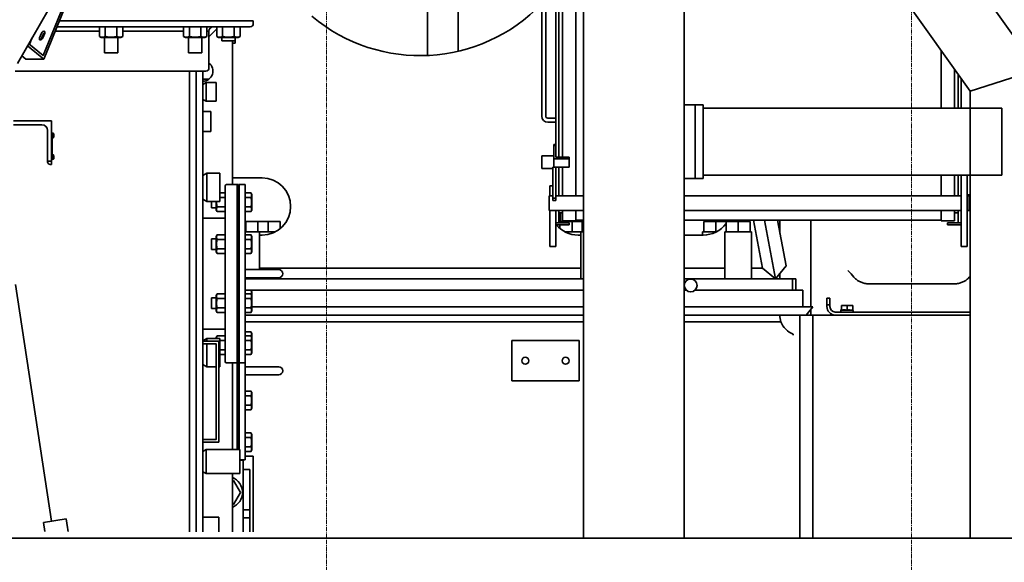
# Model space of a CAD drawing. Extents: x -23615 to 10095, y 8736 to 34708.
# Drawn here: x -8889 to -7424, y 18750 to 19557 of the extents above; entities that cross this region are included whole.
import ezdxf

# ---------------------------------------------------------------- set-up
doc = ezdxf.new("R2010")
doc.units = 0
doc.header["$LTSCALE"] = 5
doc.linetypes.add('CENTER', pattern=[2, 1.25, -0.25, 0.25, -0.25])
for name, color, linetype, lineweight in [('CENT001', 213, 'CENTER', 13), ('DIM001', 255, 'CONTINUOUS', 18), ('LINE002', 4, 'CONTINUOUS', 35)]:
    doc.layers.add(name, color=color, linetype=linetype, lineweight=lineweight)

# ---------------------------------------------------------------- blocks, each defined once
blk = doc.blocks.new('A$C29ae5b30')
at = {"layer": 'LINE002', "extrusion": (-1e-16, 0, -1)}
for p, q in [((-376.8, 8893.5), (-376.8, 6992.9)), ((-376.8, 6992.9), (-376.8, 8893.5)), ((-226.8, 8893.5), (-226.8, 6992.9)), ((-226.8, 6992.9), (-226.8, 8893.5)), ((-388.1, 8839), (-388.1, 7502.2)), ((298.2, 7690), (-94.8, 8243.1)), ((198.2, 7658.1), (-146.4, 8143.1)), ((-1218.4, 7699.4), (-1108.4, 7890.6)), ((-608.9, 7858.5), (-608.9, 7711.2)), ((-1140.9, 7808.3), (-1180.3, 7711.4)), ((-1179.3, 7705.9), (-1137, 7809.9)), ((-562.9, 7816.1), (-562.9, 7717.5)), ((-438.9, 7621), (-438.9, 7810.7)), ((-432.9, 7810.7), (-432.9, 7621)), ((-417.9, 7560.2), (-417.9, 7793.6)), ((-413.4, 7793.6), (-413.4, 7560.1)), ((-408.1, 7560.1), (-408.1, 7793.6)), ((-1156.1, 7763), (-867.8, 7763)), ((-1156.1, 7763), (-867.8, 7763)), ((-867.8, 7763), (-867.8, 7758.5)), ((-867.8, 7763), (-867.8, 7758.5)), ((-867.8, 7763), (-867.8, 7758.5)), ((-867.8, 7763), (-867.8, 7758.5)), ((-1162.4, 7747.5), (-1096.6, 7747.5)), ((-1159.8, 7754), (-872.3, 7754)), ((-1159.8, 7754), (-872.3, 7754)), ((-1096.6, 7754), (-1096.6, 7739.6)), ((-1087.9, 7754), (-1087.9, 7739.6)), ((-1070.6, 7754), (-1070.6, 7739.6)), ((-1061.9, 7754), (-1061.9, 7739.6)), ((-1061.9, 7747.5), (-971.6, 7747.5)), ((-971.6, 7754), (-971.6, 7739.6)), ((-962.9, 7754), (-962.9, 7739.6)), ((-945.6, 7754), (-945.6, 7739.6)), ((-936.9, 7754), (-936.9, 7739.6)), ((-936.9, 7747.5), (-933.8, 7747.5)), ((-922.1, 7750.7), (-933.8, 7739)), ((-933.8, 7747.5), (-933.8, 7692.5)), ((-933.8, 7747.5), (-933.8, 7692.5)), ((-933.8, 7747.5), (-933.8, 7692.5)), ((-933.8, 7747.5), (-933.8, 7692.5)), ((-922.1, 7754), (-922.1, 7739.6)), ((-913.4, 7754), (-913.4, 7739.6)), ((-896.1, 7754), (-896.1, 7739.6)), ((-887.4, 7754), (-887.4, 7739.6)), ((-1196.9, 7736.8), (-1200.6, 7727.7)), ((-1182.9, 7744.3), (-1185.7, 7737.3)), ((-1183.3, 7735.3), (-1180.4, 7742.3)), ((-1180.8, 7737.3), (-1177.9, 7744.3)), ((-1093.8, 7738), (-1096.6, 7739.6)), ((-1093.8, 7738), (-1064.8, 7738)), ((-1089.3, 7715.3), (-1089.3, 7738)), ((-1069.3, 7715.3), (-1069.3, 7738)), ((-1064.8, 7738), (-1061.9, 7739.6)), ((-968.8, 7738), (-971.6, 7739.6)), ((-968.8, 7738), (-939.8, 7738)), ((-964.3, 7715.3), (-964.3, 7738)), ((-944.3, 7715.3), (-944.3, 7738)), ((-939.8, 7738), (-936.9, 7739.6)), ((-919.3, 7738), (-922.1, 7739.6)), ((-919.3, 7738), (-890.3, 7738)), ((-914.8, 7733), (-914.8, 7738)), ((-914.8, 7733), (-904.8, 7733)), ((-904.8, 7733), (-894.8, 7733)), ((-898.8, 7733), (-898.8, 7519)), ((-894.8, 7733), (-894.8, 7738)), ((-894.8, 7733), (-894.8, 7729.7)), ((-890.3, 7738), (-887.4, 7739.6)), ((-1203.4, 7725.4), (-1179.3, 7705.9)), ((-1180.4, 7711.4), (-1201.6, 7728.6)), ((-898.8, 7729.7), (-894.8, 7729.7)), ((154.9, 7633), (154.9, 7719)), ((-1212, 7710.5), (-1206.2, 7705.9)), ((-1206.2, 7705.9), (-1179.3, 7705.9)), ((-1089.3, 7715.3), (-1079.3, 7715.3)), ((-1079.3, 7715.3), (-1069.3, 7715.3)), ((-964.3, 7715.3), (-954.3, 7715.3)), ((-954.3, 7715.3), (-944.3, 7715.3)), ((-1221.8, 7688), (-938.3, 7688)), ((-962.8, 6992.9), (-962.8, 7688)), ((-962.8, 6992.9), (-962.8, 7688)), ((-952.8, 6992.9), (-952.8, 7688)), ((-952.8, 6992.9), (-952.8, 7688)), ((-942.8, 6992.9), (-942.8, 7688)), ((-942.8, 6992.9), (-942.8, 7688)), ((174.9, 7690.9), (174.9, 7633)), ((298.2, 7690), (198.2, 7658.1)), ((198.2, 7658.1), (298.2, 7690)), ((-933.8, 7676), (-942.8, 7676)), ((180.2, 7633), (180.2, 7683.4)), ((184.7, 7677.1), (184.7, 7633)), ((-937.8, 7671), (-942.8, 7668.1)), ((-937.8, 7643), (-937.8, 7671)), ((-922.8, 7671), (-937.8, 7671)), ((-922.8, 7643), (-922.8, 7671)), ((198.2, 7658.1), (198.2, 6992.9)), ((198.2, 6992.9), (198.2, 7658.1)), ((-937.8, 7643), (-942.8, 7645.9)), ((-922.8, 7643), (-937.8, 7643)), ((-226.8, 7638), (-210.8, 7638)), ((-210.8, 7638), (-198.8, 7638)), ((-210.8, 7638), (-198.8, 7638)), ((-210.8, 7638), (-210.8, 7528)), ((-198.8, 7638), (-198.8, 7633)), ((-198.8, 7638), (-198.8, 7633)), ((-198.8, 7533), (-198.8, 7633)), ((198.2, 7633), (-198.8, 7633)), ((-198.8, 7633), (-198.8, 7533)), ((-198.8, 7633), (245.2, 7633)), ((198.2, 7533), (198.2, 7633)), ((245.2, 7633), (245.2, 7533)), ((-1167.8, 7614.1), (-1224.2, 7614.1)), ((-1167.8, 7554.1), (-1167.8, 7614.1)), ((-930.8, 7628), (-942.8, 7628)), ((-930.8, 7598), (-930.8, 7628)), ((-429.9, 7618), (-417.9, 7618)), ((-1224.2, 7608.1), (-1182.3, 7608.1)), ((-1173.8, 7599.6), (-1173.8, 7554.1)), ((-417.9, 7612), (-429.9, 7612)), ((-1166.8, 7596.1), (-1167.8, 7596.1)), ((-1166.8, 7592.1), (-1166.8, 7596.1)), ((-1166.8, 7595.6), (-1165.6, 7595.6)), ((-1166.8, 7592.1), (-1166.8, 7560.1)), ((-1166.8, 7588.6), (-1165.6, 7588.7)), ((-930.8, 7598), (-942.8, 7598)), ((-420.9, 7578.6), (-417.9, 7578.6)), ((-420.9, 7577.4), (-420.9, 7578.6)), ((-420.9, 7577.4), (-417.9, 7577.4)), ((-420.9, 7557.5), (-420.9, 7577.4)), ((-1166.8, 7556.1), (-1167.8, 7556.1)), ((-1166.8, 7563.6), (-1165.6, 7563.6)), ((-1166.8, 7556.1), (-1166.8, 7560.1)), ((-1166.8, 7556.6), (-1165.6, 7556.7)), ((-438.9, 7562), (-420.9, 7562)), ((-438.9, 7543), (-438.9, 7562)), ((-397.9, 7557.5), (-420.9, 7557.5)), ((-420.9, 7557.5), (-420.9, 7545)), ((-417.9, 7560.1), (-417.9, 7560.2)), ((-417.9, 7560.1), (-397.9, 7560.1)), ((-397.9, 7560.1), (-397.9, 7557.5)), ((-397.9, 7557.5), (-397.9, 7545)), ((-1173.8, 7554.1), (-1167.8, 7554.1)), ((-1173.8, 7553.1), (-1173.8, 7554.1)), ((-1169.8, 7549.1), (-1167.8, 7549.1)), ((-1167.8, 7554.1), (-1167.8, 7549.1)), ((-438.9, 7543), (-422.4, 7543)), ((-422.4, 7545.2), (-420.9, 7545.2)), ((-422.4, 7545.2), (-422.4, 7499)), ((-397.9, 7545), (-420.9, 7545)), ((-417.9, 7522.3), (-417.9, 7545)), ((-413.4, 7545), (-413.4, 7502.2)), ((-408.1, 7502.2), (-408.1, 7545)), ((-936.8, 7536), (-942.8, 7532.5)), ((-936.8, 7494), (-936.8, 7536)), ((-917.8, 7536), (-936.8, 7536)), ((-917.8, 7494), (-917.8, 7536)), ((-898.8, 7529), (-854.8, 7529)), ((-898.8, 7529), (-854.8, 7529)), ((-226.8, 7528), (-210.8, 7528)), ((-210.8, 7528), (-198.8, 7528)), ((-210.8, 7528), (-198.8, 7528)), ((-198.8, 7533), (-198.8, 7528)), ((198.2, 7533), (-198.8, 7533)), ((-198.8, 7533), (245.2, 7533)), ((-198.8, 7533), (-198.8, 7528)), ((154.9, 7502.2), (154.9, 7533)), ((174.9, 7533), (174.9, 7502.2)), ((180.2, 7502.2), (180.2, 7533)), ((184.7, 7533), (184.7, 7524.4)), ((193.7, 7461.5), (193.7, 7533)), ((-909.8, 7517), (-909.8, 7386.5)), ((-907.8, 7519), (-891.8, 7519)), ((-891.8, 7519), (-891.8, 7386.5)), ((-891.8, 7386.5), (-891.8, 7519)), ((-889.6, 7519), (-891.1, 7519)), ((-891.1, 7254), (-891.1, 7519)), ((-889.6, 7254), (-889.6, 7519)), ((-889, 7254), (-889, 7519)), ((-889, 7519), (-880, 7519)), ((-880, 7254), (-880, 7519)), ((-426.9, 7517), (-426.9, 7502.2)), ((-426.9, 7517), (-422.4, 7517)), ((-417.9, 7499), (-417.9, 7522.3)), ((184.7, 7524.4), (184.7, 7461.5)), ((-936.8, 7494), (-942.8, 7497.5)), ((-909.8, 7506.6), (-917.8, 7506.6)), ((-909.8, 7499.7), (-917.8, 7499.7)), ((-891.8, 7500.7), (-891.1, 7500.7)), ((-889.6, 7500.7), (-889, 7500.7)), ((-880, 7506.6), (-871.3, 7506.6)), ((-880, 7499.7), (-871.3, 7499.7)), ((-870, 7504.2), (-871.3, 7506.6)), ((-870, 7504.2), (-870, 7481.2)), ((-427.9, 7481.3), (-427.9, 7502.2)), ((-427.9, 7502.2), (-422.4, 7502.2)), ((-422.4, 7499), (-417.9, 7499)), ((-422.4, 7499), (-422.4, 7495.5)), ((-417.9, 7502.2), (-376.8, 7502.2)), ((-417.9, 7495.5), (-417.9, 7499)), ((-226.8, 7502.2), (184.7, 7502.2)), ((193.7, 7504), (198.2, 7504)), ((193.7, 7502.2), (196.7, 7502.2)), ((196.7, 7502.2), (196.7, 7481.3)), ((-917.8, 7494), (-936.8, 7494)), ((-930, 7494), (-930, 7492.7)), ((-930, 7492.7), (-930, 7484.7)), ((-930, 7484.7), (-922.8, 7484.7)), ((-922.8, 7494), (-922.8, 7481.2)), ((-909.8, 7485.8), (-921.4, 7485.8)), ((-891.8, 7484.7), (-891.1, 7484.7)), ((-889.6, 7484.7), (-889, 7484.7)), ((-880, 7485.8), (-871.3, 7485.8)), ((-422.4, 7495.5), (-417.9, 7495.5)), ((-942.8, 7469.1), (-909.8, 7469.1)), ((-922.8, 7481.2), (-921.4, 7478.9)), ((-909.8, 7478.9), (-921.4, 7478.9)), ((-880, 7478.9), (-871.3, 7478.9)), ((-870, 7481.2), (-871.3, 7478.9)), ((-427.9, 7480.5), (-427.9, 7481.3)), ((-427.9, 7480.5), (-376.8, 7480.5)), ((-426.9, 7480.5), (-426.9, 7452)), ((-417.9, 7462.5), (-417.9, 7480.5)), ((-413.4, 7480.5), (-413.4, 7462)), ((-408.1, 7477), (-413.4, 7477)), ((-411.1, 7477), (-411.1, 7464)), ((-408.1, 7465), (-408.1, 7480.5)), ((-388.1, 7480.5), (-388.1, 7465)), ((-226.8, 7480.5), (184.7, 7480.5)), ((154.9, 7465), (154.9, 7480.5)), ((174.9, 7480.5), (174.9, 7465)), ((180.2, 7477), (174.9, 7477)), ((180.2, 7462), (180.2, 7480.5)), ((193.7, 7480.5), (196.7, 7480.5)), ((196.7, 7481.3), (196.7, 7480.5)), ((-880, 7464), (-878.8, 7464)), ((-880, 7464), (-878.8, 7464)), ((-878.8, 7464), (-860.8, 7464)), ((-878.8, 7449), (-878.8, 7464)), ((-878.8, 7464), (-860.8, 7464)), ((-878.8, 7449), (-878.8, 7464)), ((-860.8, 7449), (-860.8, 7464)), ((-860.8, 7464), (-845.8, 7464)), ((-860.8, 7464), (-845.8, 7464)), ((-860.8, 7449), (-860.8, 7464)), ((-845.8, 7464), (-827.8, 7464)), ((-845.8, 7449), (-845.8, 7464)), ((-845.8, 7464), (-827.8, 7464)), ((-845.8, 7449), (-845.8, 7464)), ((-827.8, 7453.7), (-827.8, 7464)), ((-827.8, 7453.7), (-827.8, 7464)), ((-417.9, 7462.5), (-417.9, 7452)), ((-417.9, 7462), (-397.9, 7462)), ((-413.4, 7462), (-417.9, 7462)), ((-397.9, 7459), (-417.9, 7459)), ((-413.4, 7462), (-397.9, 7462)), ((-411.8, 7464), (-393.8, 7464)), ((-411.8, 7462), (-411.8, 7464)), ((-411.8, 7464), (-393.8, 7464)), ((-411.8, 7462), (-411.8, 7464)), ((-411.8, 7453.7), (-411.8, 7459)), ((-411.8, 7453.7), (-411.8, 7459)), ((-388.1, 7465), (-408.1, 7465)), ((-397.9, 7462), (-397.9, 7459)), ((-397.9, 7462), (-397.9, 7462)), ((-393.8, 7464), (-378.8, 7464)), ((-393.8, 7449), (-393.8, 7464)), ((-393.8, 7464), (-378.8, 7464)), ((-393.8, 7449), (-393.8, 7464)), ((-376.8, 7466), (-388.1, 7466)), ((-378.8, 7464), (-376.8, 7464)), ((-378.8, 7449), (-378.8, 7464)), ((-378.8, 7464), (-376.8, 7464)), ((-378.8, 7449), (-378.8, 7464)), ((154.9, 7466), (-226.8, 7466)), ((-197.8, 7464), (-179.8, 7464)), ((-197.8, 7449), (-197.8, 7464)), ((-197.8, 7464), (-179.8, 7464)), ((-197.8, 7449), (-197.8, 7464)), ((-179.8, 7464), (-164.8, 7464)), ((-179.8, 7449), (-179.8, 7464)), ((-179.8, 7464), (-164.8, 7464)), ((-179.8, 7449), (-179.8, 7464)), ((-164.8, 7464), (-146.8, 7464)), ((-164.8, 7449), (-164.8, 7464)), ((-164.8, 7464), (-146.8, 7464)), ((-164.8, 7449), (-164.8, 7464)), ((-146.8, 7464), (-128.8, 7464)), ((-146.8, 7449), (-146.8, 7464)), ((-146.8, 7464), (-128.8, 7464)), ((-146.8, 7449), (-146.8, 7464)), ((-128.8, 7449), (-128.8, 7464)), ((-128.8, 7449), (-128.8, 7464)), ((-110.5, 7394.9), (-123.9, 7466)), ((-110.5, 7394.9), (-123.9, 7466)), ((-91.3, 7379), (-107.7, 7466)), ((-91.3, 7379), (-107.7, 7466)), ((-88.3, 7466), (-75.5, 7398.2)), ((-88.3, 7466), (-75.5, 7398.2)), ((-84.6, 7466), (-84.6, 7446.3)), ((-38.6, 7466), (-38.6, 7337)), ((174.9, 7465), (154.9, 7465)), ((180.2, 7462), (164.7, 7462)), ((164.7, 7462), (164.7, 7462)), ((184.7, 7462), (164.7, 7462)), ((164.7, 7462), (164.7, 7459)), ((164.7, 7459), (184.7, 7459)), ((184.7, 7462), (180.2, 7462)), ((184.7, 7427), (184.7, 7461.5)), ((193.7, 7461.5), (193.7, 7427)), ((-930, 7438.5), (-930, 7430.5)), ((-930, 7438.5), (-922.8, 7438.5)), ((-922.8, 7442), (-921.4, 7444.4)), ((-922.8, 7442), (-922.8, 7419)), ((-909.8, 7444.4), (-921.4, 7444.4)), ((-891.8, 7438.5), (-891.1, 7438.5)), ((-889.6, 7438.5), (-889, 7438.5)), ((-880, 7449), (-878.8, 7449)), ((-880, 7449), (-878.8, 7449)), ((-880, 7444.4), (-871.3, 7444.4)), ((-878.8, 7449), (-877.3, 7449)), ((-878.8, 7449), (-877.3, 7449)), ((-877.3, 7449), (-862.2, 7449)), ((-877.3, 7449), (-862.2, 7449)), ((-870, 7442), (-871.3, 7444.4)), ((-870, 7442), (-870, 7419)), ((-862.2, 7449), (-860.8, 7449)), ((-862.2, 7449), (-860.8, 7449)), ((-860.8, 7449), (-858.8, 7449)), ((-860.8, 7449), (-858.8, 7449)), ((-858.8, 7449), (-858.8, 7392.5)), ((-858.8, 7449), (-847.2, 7449)), ((-858.8, 7449), (-847.2, 7449)), ((-858.8, 7449), (-858.8, 7392.5)), ((-854.8, 7444), (-858.8, 7444)), ((-854.8, 7444), (-858.8, 7444)), ((-847.2, 7449), (-845.8, 7449)), ((-847.2, 7449), (-845.8, 7449)), ((-845.8, 7449), (-844.3, 7449)), ((-845.8, 7449), (-844.3, 7449)), ((-844.3, 7449), (-834.8, 7449)), ((-844.3, 7449), (-834.8, 7449)), ((-426.9, 7427), (-426.9, 7452)), ((-417.9, 7452), (-417.9, 7427)), ((-404.8, 7449), (-395.2, 7449)), ((-404.8, 7449), (-395.2, 7449)), ((-395.2, 7449), (-393.8, 7449)), ((-395.2, 7449), (-393.8, 7449)), ((-393.8, 7449), (-392.3, 7449)), ((-393.8, 7449), (-392.3, 7449)), ((-392.3, 7449), (-380.8, 7449)), ((-392.3, 7449), (-380.8, 7449)), ((-380.8, 7444), (-384.8, 7444)), ((-380.8, 7444), (-384.8, 7444)), ((-380.8, 7449), (-378.8, 7449)), ((-380.8, 7449), (-380.8, 7379)), ((-380.8, 7449), (-378.8, 7449)), ((-380.8, 7449), (-380.8, 7379)), ((-378.8, 7449), (-377.3, 7449)), ((-378.8, 7449), (-377.3, 7449)), ((-377.3, 7449), (-376.8, 7449)), ((-377.3, 7449), (-376.8, 7449)), ((-198.8, 7444), (-226.8, 7444)), ((-198.8, 7444), (-226.8, 7444)), ((-199.8, 7449), (-197.8, 7449)), ((-199.8, 7449), (-199.8, 7444)), ((-199.8, 7449), (-197.8, 7449)), ((-199.8, 7449), (-199.8, 7444)), ((-197.8, 7449), (-196.3, 7449)), ((-197.8, 7449), (-196.3, 7449)), ((-196.3, 7449), (-181.2, 7449)), ((-196.3, 7449), (-181.2, 7449)), ((-181.2, 7449), (-179.8, 7449)), ((-181.2, 7449), (-179.8, 7449)), ((-179.8, 7449), (-178.8, 7449)), ((-179.8, 7449), (-178.8, 7449)), ((-166.8, 7449), (-164.8, 7449)), ((-166.8, 7449), (-166.8, 7379)), ((-166.8, 7449), (-164.8, 7449)), ((-166.8, 7449), (-166.8, 7379)), ((-164.8, 7449), (-163.3, 7449)), ((-164.8, 7449), (-163.3, 7449)), ((-163.3, 7449), (-148.2, 7449)), ((-163.3, 7449), (-148.2, 7449)), ((-148.2, 7449), (-146.8, 7449)), ((-148.2, 7449), (-146.8, 7449)), ((-146.8, 7449), (-145.3, 7449)), ((-146.8, 7449), (-145.3, 7449)), ((-145.3, 7449), (-130.2, 7449)), ((-145.3, 7449), (-130.2, 7449)), ((-130.2, 7449), (-128.8, 7449)), ((-130.2, 7449), (-128.8, 7449)), ((-128.8, 7449), (-126.8, 7449)), ((-128.8, 7449), (-126.8, 7449)), ((-126.8, 7449), (-126.8, 7379)), ((-126.8, 7449), (-126.8, 7379)), ((-930, 7430.5), (-930, 7422.5)), ((-909.8, 7437.4), (-921.4, 7437.4)), ((-880, 7437.4), (-871.3, 7437.4)), ((-417.9, 7427), (-426.9, 7427)), ((184.7, 7427), (193.7, 7427)), ((-930, 7422.5), (-922.8, 7422.5)), ((-922.8, 7419), (-921.4, 7416.7)), ((-909.8, 7423.6), (-921.4, 7423.6)), ((-909.8, 7416.7), (-921.4, 7416.7)), ((-891.8, 7422.5), (-891.1, 7422.5)), ((-889.6, 7422.5), (-889, 7422.5)), ((-880, 7423.6), (-871.3, 7423.6)), ((-880, 7416.7), (-871.3, 7416.7)), ((-870, 7419), (-871.3, 7416.7)), ((-858.8, 7394.9), (-380.8, 7394.9)), ((-858.8, 7394.9), (-380.8, 7394.9)), ((-226.8, 7394.9), (-166.8, 7394.9)), ((-226.8, 7394.9), (-166.8, 7394.9)), ((-126.8, 7394.9), (-110.5, 7394.9)), ((-126.8, 7394.9), (-110.5, 7394.9)), ((-91.3, 7379), (-110.5, 7394.9)), ((-91.3, 7379), (-110.5, 7394.9)), ((-91.3, 7379), (-75.5, 7398.2)), ((-91.3, 7379), (-75.5, 7398.2)), ((-909.8, 7386.5), (-909.8, 7256)), ((-891.8, 7254), (-891.8, 7386.5)), ((-891.8, 7254), (-891.8, 7386.5)), ((-850, 7392.5), (-880, 7392.5)), ((-850, 7380.5), (-880, 7380.5)), ((-858.8, 7380.5), (-858.8, 7379)), ((-858.8, 7380.5), (-858.8, 7379)), ((-830, 7392.5), (-850, 7392.5)), ((-850, 7380.5), (-830, 7380.5)), ((-84.6, 7387.1), (-84.6, 7379)), ((-1221.3, 7370.6), (-1167.9, 7018.2)), ((-1221.3, 7370.6), (-1167.9, 7018.2)), ((-880, 7379), (-376.8, 7379)), ((-880, 7379), (-376.8, 7379)), ((-226.8, 7379), (-65.8, 7379)), ((-226.8, 7379), (-65.8, 7379)), ((-65.8, 7379), (-60.8, 7379)), ((-65.8, 7379), (-65.8, 7362)), ((-65.8, 7379), (-60.8, 7379)), ((-65.8, 7379), (-65.8, 7362)), ((-60.8, 7379), (-60.8, 7362)), ((-60.8, 7379), (-60.8, 7362)), ((69.4, 7371.5), (47.5, 7371.5)), ((83.5, 7371.5), (69.4, 7371.5)), ((139, 7371.5), (83.5, 7371.5)), ((153.1, 7371.5), (139, 7371.5)), ((175, 7371.5), (153.1, 7371.5)), ((-930, 7350.5), (-930, 7342.5)), ((-930, 7350.5), (-922.8, 7350.5)), ((-922.8, 7354), (-921.4, 7356.3)), ((-922.8, 7354), (-922.8, 7331)), ((-909.8, 7356.3), (-921.4, 7356.3)), ((-891.8, 7350.5), (-891.1, 7350.5)), ((-889.6, 7350.5), (-889, 7350.5)), ((-880, 7362.1), (-871.3, 7362.1)), ((-880, 7356.3), (-871.3, 7356.3)), ((-870, 7359.7), (-871.3, 7362.1)), ((-871.3, 7362), (-376.8, 7362)), ((-870, 7354), (-871.3, 7356.3)), ((-870, 7359.7), (-870, 7354)), ((-870, 7354), (-870, 7331)), ((-226.8, 7362), (-223.7, 7362)), ((-210.8, 7362), (-80.8, 7362)), ((-80.8, 7362), (-50.8, 7362)), ((-50.8, 7362), (-50.8, 7337)), ((-930, 7342.5), (-930, 7334.5)), ((-909.8, 7349.4), (-921.4, 7349.4)), ((-880, 7349.4), (-871.3, 7349.4)), ((-870, 7337), (-376.8, 7337)), ((-226.8, 7337), (-35.8, 7337)), ((-45.8, 7325), (-35.8, 7337)), ((-14.8, 7340), (-14.8, 7350)), ((-10.3, 7350), (-14.8, 7350)), ((-14.8, 7340), (-14.8, 7337.5)), ((-10.3, 7340), (-14.8, 7340)), ((-10.3, 7350), (-10.3, 7340)), ((-10.3, 7337.5), (-10.3, 7340)), ((15.2, 7339), (6.7, 7339)), ((6.7, 7339), (6.7, 7332)), ((23.7, 7339), (15.2, 7339)), ((15.2, 7339), (15.2, 7332)), ((23.7, 7339), (23.7, 7332)), ((-930, 7334.5), (-922.8, 7334.5)), ((-922.8, 7331), (-921.4, 7328.6)), ((-909.8, 7335.6), (-921.4, 7335.6)), ((-909.8, 7328.6), (-921.4, 7328.6)), ((-891.8, 7334.5), (-891.1, 7334.5)), ((-889.6, 7334.5), (-889, 7334.5)), ((-880, 7335.6), (-871.3, 7335.6)), ((-880, 7328.6), (-871.3, 7328.6)), ((-880, 7325), (-376.8, 7325)), ((-870, 7331), (-871.3, 7328.6)), ((-226.8, 7325), (-54.8, 7325)), ((-35.8, 7325), (-54.8, 7325)), ((-54.8, 7325), (-54.8, 6992.9)), ((-38.6, 7333.6), (-38.6, 7325)), ((-35.8, 7325), (198.2, 7325)), ((-35.8, 7325), (-35.8, 6992.9)), ((-2.3, 7329.5), (198.2, 7329.5)), ((6.7, 7332), (6, 7332)), ((6, 7329.5), (6, 7332)), ((6.4, 7332), (6.4, 7333.3)), ((7.9, 7332), (6.7, 7332)), ((14, 7332), (7.9, 7332)), ((15.2, 7332), (14, 7332)), ((16.4, 7332), (15.2, 7332)), ((22.5, 7332), (16.4, 7332)), ((23.7, 7332), (22.5, 7332)), ((24.2, 7332), (23.7, 7332)), ((23.9, 7332.1), (23.9, 7334.4)), ((24, 7332), (24, 7332.1)), ((24.4, 7332), (24.2, 7332)), ((-880, 7314.9), (-376.8, 7314.9)), ((-226.8, 7314.9), (-83, 7314.9)), ((-942.8, 7303.9), (-909.8, 7303.9)), ((-922.8, 7291.8), (-921.4, 7294.1)), ((-909.8, 7294.1), (-921.4, 7294.1)), ((-880, 7299.9), (-871.3, 7299.9)), ((-880, 7294.1), (-871.3, 7294.1)), ((-870, 7297.5), (-871.3, 7299.9)), ((-870, 7291.8), (-871.3, 7294.1)), ((-870, 7297.5), (-870, 7291.8)), ((-64.8, 7296.7), (-64.8, 7295)), ((-936.8, 7290), (-942.8, 7286.5)), ((-942.8, 7286), (-918.8, 7286)), ((-922.9, 7282), (-942.8, 7282)), ((-936.8, 7286), (-936.8, 7290)), ((-917.8, 7290), (-936.8, 7290)), ((-936.8, 7248), (-936.8, 7282)), ((-922.8, 7291.8), (-922.8, 7290)), ((-922.8, 7140.1), (-922.8, 7281.9)), ((-918.8, 7286), (-918.8, 7136)), ((-917.8, 7248), (-917.8, 7290)), ((-909.8, 7287.2), (-917.8, 7287.2)), ((-891.8, 7288.3), (-891.1, 7288.3)), ((-889.6, 7288.3), (-889, 7288.3)), ((-880, 7287.2), (-871.3, 7287.2)), ((-870, 7291.8), (-870, 7268.8)), ((-483.3, 7227), (-483.3, 7287)), ((-483.3, 7287), (-383.3, 7287)), ((-383.3, 7287), (-383.3, 7227)), ((-909.8, 7273.3), (-917.8, 7273.3)), ((-909.8, 7266.4), (-917.8, 7266.4)), ((-891.8, 7272.3), (-891.1, 7272.3)), ((-889.6, 7272.3), (-889, 7272.3)), ((-880, 7273.3), (-871.3, 7273.3)), ((-880, 7266.4), (-871.3, 7266.4)), ((-870, 7268.8), (-871.3, 7266.4)), ((-936.8, 7248), (-942.8, 7251.5)), ((-922.8, 7248), (-936.8, 7248)), ((-917.8, 7248), (-918.8, 7248)), ((-907.8, 7254), (-891.8, 7254)), ((-898.8, 7254), (-898.8, 7125)), ((-891.8, 7242), (-891.8, 7254)), ((-891.8, 7125), (-891.8, 7254)), ((-891.1, 7254), (-891.1, 7125)), ((-889.6, 7254), (-891.1, 7254)), ((-889.6, 7254), (-889.6, 7125)), ((-889, 7125), (-889, 7254)), ((-889, 7254), (-880, 7254)), ((-880, 7109.5), (-880, 7254)), ((-880, 7248), (-850, 7248)), ((-830, 7248), (-850, 7248)), ((-891.8, 7242), (-891.8, 7125)), ((-880, 7236), (-850, 7236)), ((-850, 7236), (-830, 7236)), ((-383.3, 7227), (-483.3, 7227)), ((-891.8, 7206), (-891.1, 7206)), ((-889.6, 7206), (-889, 7206)), ((-880, 7211.8), (-871.3, 7211.8)), ((-880, 7204.9), (-871.3, 7204.9)), ((-870, 7209.5), (-871.3, 7211.8)), ((-870, 7209.5), (-870, 7186.5)), ((-891.8, 7190), (-891.1, 7190)), ((-889.6, 7190), (-889, 7190)), ((-880, 7191.1), (-871.3, 7191.1)), ((-880, 7184.1), (-871.3, 7184.1)), ((-870, 7186.5), (-871.3, 7184.1)), ((-880, 7149.6), (-871.3, 7149.6)), ((-870, 7147.3), (-871.3, 7149.6)), ((-870, 7147.3), (-870, 7124.3)), ((-942.8, 7140), (-922.9, 7140)), ((-918.8, 7136), (-942.8, 7136)), ((-891.8, 7143.8), (-891.1, 7143.8)), ((-889.6, 7143.8), (-889, 7143.8)), ((-880, 7142.7), (-871.3, 7142.7)), ((-937.8, 7125), (-942.8, 7122.1)), ((-887.8, 7125), (-937.8, 7125)), ((-937.8, 7089), (-937.8, 7125)), ((-891.8, 7127.8), (-891.1, 7127.8)), ((-889.6, 7127.8), (-889, 7127.8)), ((-887.8, 7089), (-887.8, 7125)), ((-880, 7128.8), (-871.3, 7128.8)), ((-880, 7121.9), (-871.3, 7121.9)), ((-870, 7124.3), (-871.3, 7121.9)), ((-887.8, 7109.5), (-880, 7109.5)), ((-887.8, 7109), (-882.8, 7109)), ((-887.8, 7109), (-882.8, 7109)), ((-882.8, 7109), (-882.8, 6992.9)), ((-882.8, 7109), (-882.8, 6992.9)), ((-880, 7115), (-867.8, 7115)), ((-867.8, 7115), (-867.8, 6992.9)), ((-937.8, 7089), (-942.8, 7091.9)), ((-887.8, 7089), (-937.8, 7089)), ((-898.8, 7089), (-898.8, 6992.9)), ((-882.8, 7095), (-872.8, 7095)), ((-872.8, 7095), (-872.8, 7035)), ((-897.4, 7079), (-898.8, 7079)), ((-887, 7061), (-897.4, 7079)), ((-897.4, 7043), (-887, 7061)), ((-898.8, 7043), (-897.4, 7043)), ((-872.8, 7035), (-882.8, 7035)), ((-872.8, 7035), (-872.8, 7023.3)), ((-1146.1, 7021.5), (-1179.7, 7016.4)), ((-1179.7, 7016.4), (-1176.2, 6992.9)), ((-1146.1, 7021.5), (-1141.8, 6992.9)), ((-942.8, 7024), (-918.8, 7024)), ((-918.8, 6986), (-918.8, 7024)), ((-872.8, 7023.3), (-882.8, 7023.3)), ((-872.8, 6992.9), (-872.8, 7023.3)), ((-942.8, 6986), (-918.8, 6986))]:
    blk.add_line(p, q, dxfattribs=at)
for centre, radius, start, end in [((619.8, 7961), 250, 223.6475, 310.004), ((619.8, 7961), 250, 223.6475, 310.004), ((927.3, 7747.5), 6.5, 0, 90), ((927.3, 7747.5), 6.5, 0, 90), ((872.3, 7758.5), 4.5, 180, 270), ((872.3, 7758.5), 4.5, 180, 270), ((942.8, 7688), 15, 126.8699, 270), ((938.3, 7692.5), 4.5, 180, 270), ((938.3, 7692.5), 4.5, 180, 270), ((429.9, 7621), 9, 270, 0), ((429.9, 7621), 3, 270, 0), ((1182.3, 7599.6), 8.5, 90, 180), ((1165.8, 7594.3), 1.3, 95, 164.1191), ((1165.8, 7590), 1.3, 195.8809, 265), ((1173.2, 7592.1), 9, 164.1191, 195.8809), ((1165.8, 7562.3), 1.3, 95, 164.1191), ((1165.8, 7558), 1.3, 195.8809, 265), ((1173.2, 7560.1), 9, 164.1191, 195.8809), ((1169.8, 7553.1), 4, 270, 0), ((854.8, 7486.5), 42.5, 90, 270), ((854.8, 7486.5), 42.5, 90, 270), ((907.8, 7517), 2, 0, 90), ((384.8, 7486.5), 42.5, 270, 319.6431), ((384.8, 7486.5), 42.5, 270, 319.6431), ((198.8, 7486.5), 42.5, 216.8699, 270), ((198.8, 7486.5), 42.5, 216.8699, 270), ((198.8, 7486.5), 42.5, 208.8392, 211.9657), ((198.8, 7486.5), 42.5, 208.8392, 211.9657), ((830, 7386.5), 6, 90, 180), ((830, 7386.5), 6, 180, 270), ((217.3, 7369), 9.5, 0, 180), ((217.3, 7369), 9.5, 0, 180), ((217.3, 7369), 9.5, 180, 0), ((217.3, 7369), 9.5, 180, 0), ((2.3, 7337.5), 12.5, 270, 0), ((2.3, 7337.5), 8, 270, 0), ((54.8, 7325), 30, 340.3885, 0), ((54.8, 7325), 30, 289.6115, 340.3885), ((54.8, 7325), 30, 289.527, 289.6115), ((922.9, 7281.9), 0.1, 90, 180), ((907.8, 7256), 2, 270, 0), ((830, 7242), 6, 90, 180), ((463.3, 7257), 5.15, 0, 180), ((463.3, 7257), 5.15, 180, 0), ((403.3, 7257), 5.15, 0, 180), ((403.3, 7257), 5.15, 180, 0), ((830, 7242), 6, 180, 270), ((922.9, 7140.1), 0.1, 180, 270), ((907.8, 7061), 24, 112.0243, 180), ((907.8, 7061), 24, 180, 247.9757)]:
    blk.add_arc(centre, radius, start, end, dxfattribs=at)
at = {"layer": 'LINE002', "extrusion": (1e-16, 0, -1)}
for centre, major_axis, ratio, start_param, end_param in [((-1180.4, 7744.3), (2.21, 2.72), 0.612928, -2.033352, 1.108241), ((-1183.2, 7737.3), (-2.21, -2.72), 0.612928, -2.033352, 1.108241), ((-1178, 7742.3), (2.21, 2.72), 0.612928, -2.033352, -0.828089), ((-1180.4, 7711.5), (0, -0.1), 0.707107, -1.048772, 0.522024), ((15.2, 7328.7), (0, -15.9), 0.57735, -1.776193, -1.61788), ((15.2, 7332.7), (0, 15.9), 0.57735, 1.61788, 1.696639)]:
    blk.add_ellipse(centre, major_axis=major_axis, ratio=ratio, start_param=start_param, end_param=end_param, dxfattribs=at)
at = {"layer": 'LINE002', "extrusion": (0, 1e-16, -1)}
blk.add_ellipse((-1180.8, 7735.3), major_axis=(2.21, 2.72), ratio=0.612928, start_param=-2.313504, end_param=-2.033352, dxfattribs=at)
at = {"layer": 'LINE002'}
blk.add_ellipse((-39.7, 7295), major_axis=(0, 30), ratio=0.8391, start_param=1.513249, end_param=1.570796, dxfattribs=at)
for points, weights in [([(-1087.9, 7739.6), (-1092.2, 7737.1), (-1096.6, 7739.6)], [1.8237604307, 2.10589715121, 1.8237604307]), ([(-1070.6, 7739.6), (-1079.3, 7737.1), (-1087.9, 7739.6)], [1.8237604307, 2.10589715121, 1.8237604307]), ([(-1061.9, 7739.6), (-1066.3, 7737.1), (-1070.6, 7739.6)], [1.8237604307, 2.10589715121, 1.8237604307]), ([(-962.9, 7739.6), (-967.2, 7737.1), (-971.6, 7739.6)], [1.8237604307, 2.10589715121, 1.8237604307]), ([(-945.6, 7739.6), (-954.3, 7737.1), (-962.9, 7739.6)], [1.8237604307, 2.10589715121, 1.8237604307]), ([(-936.9, 7739.6), (-941.3, 7737.1), (-945.6, 7739.6)], [1.8237604307, 2.10589715121, 1.8237604307]), ([(-913.4, 7739.6), (-917.7, 7737.1), (-922.1, 7739.6)], [1.8237604307, 2.10589715121, 1.8237604307]), ([(-896.1, 7739.6), (-904.8, 7737.1), (-913.4, 7739.6)], [1.8237604307, 2.10589715121, 1.8237604307]), ([(-887.4, 7739.6), (-891.8, 7737.1), (-896.1, 7739.6)], [1.8237604307, 2.10589715121, 1.8237604307]), ([(-871.3, 7499.7), (-869.3, 7503.1), (-871.3, 7506.6)], [1.64634196374, 1.90147218306, 1.64634196374]), ([(-871.3, 7485.8), (-869.3, 7492.7), (-871.3, 7499.7)], [1.64613380593, 1.89991276768, 1.64613380593]), ([(-921.4, 7485.8), (-922.7, 7490.2), (-922.4, 7494)], [1.84668783649, 2.0173048867, 1.98412880657]), ([(-921.4, 7478.9), (-923.4, 7482.4), (-921.4, 7485.8)], [1.84668783649, 2.13237143901, 1.84668783649]), ([(-871.3, 7478.9), (-869.3, 7482.4), (-871.3, 7485.8)], [1.64634196374, 1.90147218306, 1.64634196374]), ([(-921.4, 7437.4), (-923.4, 7440.9), (-921.4, 7444.4)], [1.84668783649, 2.13237143901, 1.84668783649]), ([(-871.3, 7437.4), (-869.3, 7440.9), (-871.3, 7444.4)], [1.64634196374, 1.90147218306, 1.64634196374]), ([(-921.4, 7423.6), (-923.4, 7430.5), (-921.4, 7437.4)], [1.84668783649, 2.13237143901, 1.84668783649]), ([(-871.3, 7423.6), (-869.3, 7430.5), (-871.3, 7437.4)], [1.64613380593, 1.89991276768, 1.64613380593]), ([(-921.4, 7416.7), (-923.4, 7420.1), (-921.4, 7423.6)], [1.84668783649, 2.13237143901, 1.84668783649]), ([(-871.3, 7416.7), (-869.3, 7420.1), (-871.3, 7423.6)], [1.64634196374, 1.90147218306, 1.64634196374]), ([(-921.4, 7349.4), (-923.4, 7352.9), (-921.4, 7356.3)], [1.84668783649, 2.13237143901, 1.84668783649]), ([(-871, 7355.8), (-869.5, 7358.9), (-871.3, 7362.1)], [1.6833991913, 1.88135775001, 1.64634196374]), ([(-871.3, 7349.4), (-869.3, 7352.9), (-871.3, 7356.3)], [1.64634196374, 1.90147218306, 1.64634196374]), ([(-921.4, 7335.6), (-923.4, 7342.5), (-921.4, 7349.4)], [1.84668783649, 2.13237143901, 1.84668783649]), ([(-871.3, 7335.6), (-869.3, 7342.5), (-871.3, 7349.4)], [1.64613380593, 1.89991276768, 1.64613380593]), ([(-921.4, 7328.6), (-923.4, 7332.1), (-921.4, 7335.6)], [1.84668783649, 2.13237143901, 1.84668783649]), ([(-871.3, 7328.6), (-869.3, 7332.1), (-871.3, 7335.6)], [1.64634196374, 1.90147218306, 1.64634196374]), ([(-922.4, 7290), (-922.7, 7291.9), (-921.4, 7294.1)], [1.98379430473, 2.01815209918, 1.84668783649]), ([(-871, 7293.5), (-869.5, 7296.6), (-871.3, 7299.9)], [1.6833991913, 1.88135775001, 1.64634196374]), ([(-871.3, 7287.2), (-869.3, 7290.6), (-871.3, 7294.1)], [1.64634196374, 1.90147218306, 1.64634196374]), ([(-871.3, 7273.3), (-869.3, 7280.3), (-871.3, 7287.2)], [1.64613380593, 1.89991276768, 1.64613380593]), ([(-871.3, 7266.4), (-869.3, 7269.9), (-871.3, 7273.3)], [1.64634196374, 1.90147218306, 1.64634196374]), ([(-871.3, 7204.9), (-869.3, 7208.4), (-871.3, 7211.8)], [1.64634196374, 1.90147218306, 1.64634196374]), ([(-871.3, 7191.1), (-869.3, 7198), (-871.3, 7204.9)], [1.64613380593, 1.89991276768, 1.64613380593]), ([(-871.3, 7184.1), (-869.3, 7187.6), (-871.3, 7191.1)], [1.64634196374, 1.90147218306, 1.64634196374]), ([(-871.3, 7142.7), (-869.3, 7146.1), (-871.3, 7149.6)], [1.64634196374, 1.90147218306, 1.64634196374]), ([(-871.3, 7128.8), (-869.3, 7135.8), (-871.3, 7142.7)], [1.64613380593, 1.89991276768, 1.64613380593]), ([(-871.3, 7121.9), (-869.3, 7125.4), (-871.3, 7128.8)], [1.64634196374, 1.90147218306, 1.64634196374])]:
    blk.add_rational_spline(points, weights, degree=2, dxfattribs=at)
for points, knots in [([(16.5, 7391.5), (16.5, 7391.5), (16.5, 7391.5), (19.9, 7387.9), (23, 7384.3), (25.5, 7381.3)], [-0.002788, -0.002788, -0.002788, -0.002788, 0, 0, 1.506067, 1.506067, 1.506067, 1.506067]), ([(47.5, 7371.5), (45.7, 7371.5), (43.7, 7371.7), (39.8, 7372.4), (37.8, 7373), (34.7, 7374.3), (33.1, 7375), (30.2, 7376.8), (28.8, 7377.9), (26.9, 7379.7), (26.2, 7380.4), (25.5, 7381.3)], [3.98559, 3.98559, 3.98559, 3.98559, 4.751541, 4.751541, 5.517492, 5.517492, 6.142277, 6.142277, 6.767062, 6.767062, 7.10883, 7.10883, 7.10883, 7.10883]), ([(197, 7381.3), (196.3, 7380.4), (195.6, 7379.7), (193.7, 7377.9), (192.3, 7376.8), (189.4, 7375), (187.8, 7374.3), (184.7, 7373), (182.7, 7372.4), (178.8, 7371.7), (176.8, 7371.5), (175, 7371.5)], [9.361373, 9.361373, 9.361373, 9.361373, 9.70314, 9.70314, 10.327925, 10.327925, 10.95271, 10.95271, 11.718662, 11.718662, 12.484613, 12.484613, 12.484613, 12.484613]), ([(6.7, 7333.2), (6.6, 7333.2), (6.3, 7333.3), (6.5, 7333.3), (6.7, 7333.4), (6.7, 7333.4)], [0.45825513, 0.45825513, 0.45825513, 0.45825513, 0.5, 0.54545455, 0.54593664, 0.54593664, 0.54593664, 0.54593664]), ([(13, 7332.7), (12.4, 7332.8), (11, 7332.8), (9.8, 7332.9), (9.1, 7332.9), (9, 7332.9)], [0.28293779, 0.28293779, 0.28293779, 0.28293779, 0.31818182, 0.36363636, 0.37061332, 0.37061332, 0.37061332, 0.37061332]), ([(21.5, 7332.3), (21.1, 7332.3), (20.1, 7332.4), (18.7, 7332.5), (17.7, 7332.5), (17.5, 7332.5)], [0.10762295, 0.10762295, 0.10762295, 0.10762295, 0.13636364, 0.18181818, 0.19529037, 0.19529037, 0.19529037, 0.19529037])]:
    blk.add_open_spline(points, degree=3, knots=knots, dxfattribs=at)
for points in [[(197, 7381.3), (197.4, 7381.8), (197.8, 7382.3), (198.2, 7382.8)], [(23.9, 7334.4), (23.9, 7334.4), (23.8, 7334.4), (23.7, 7334.4)], [(24, 7332.1), (23.9, 7332.1), (23.8, 7332.1), (23.7, 7332.1)]]:
    blk.add_open_spline(points, degree=3, dxfattribs=at)

msp = doc.modelspace()

# ---------------------------------------------------------------- linework, layer by layer
at = {"layer": 'CENT001'}
for p, q in [((-8432.144, 11666.7545), (-8432.144, 21820.0413)), ((-7562.144, 11666.7545), (-7562.144, 21820.0413))]:
    msp.add_line(p, q, dxfattribs=at)
at = {"layer": 'LINE002', "ltscale": 0.5}
msp.add_line((-4022.143, 18785.8885), (-8308.0635, 18785.8885), dxfattribs=at)

# ---------------------------------------------------------------- block references
at = {"layer": 'DIM001', "ltscale": 0.5}
msp.add_blockref('A$C29ae5b30', (-7673.3867, 11792.985), dxfattribs=at)

# ---------------------------------------------------------------- next in the draw order: wipeouts: each hides what was drawn before it
msp.add_wipeout([(-10423.8487, 18796.2919), (-8491.5345, 18795.234), (-8491.4914, 18535.2478), (-10426.1573, 18534.1651)]).dxf.layer = 'DIM001'

# ---------------------------------------------------------------- next in the draw order: linework, layer by layer
at = {"layer": 'LINE002', "ltscale": 0.5}
msp.add_line((-12372.1445, 18785.9855), (-8308.0635, 18785.9855), dxfattribs=at)

doc.saveas('drawing.dxf')
